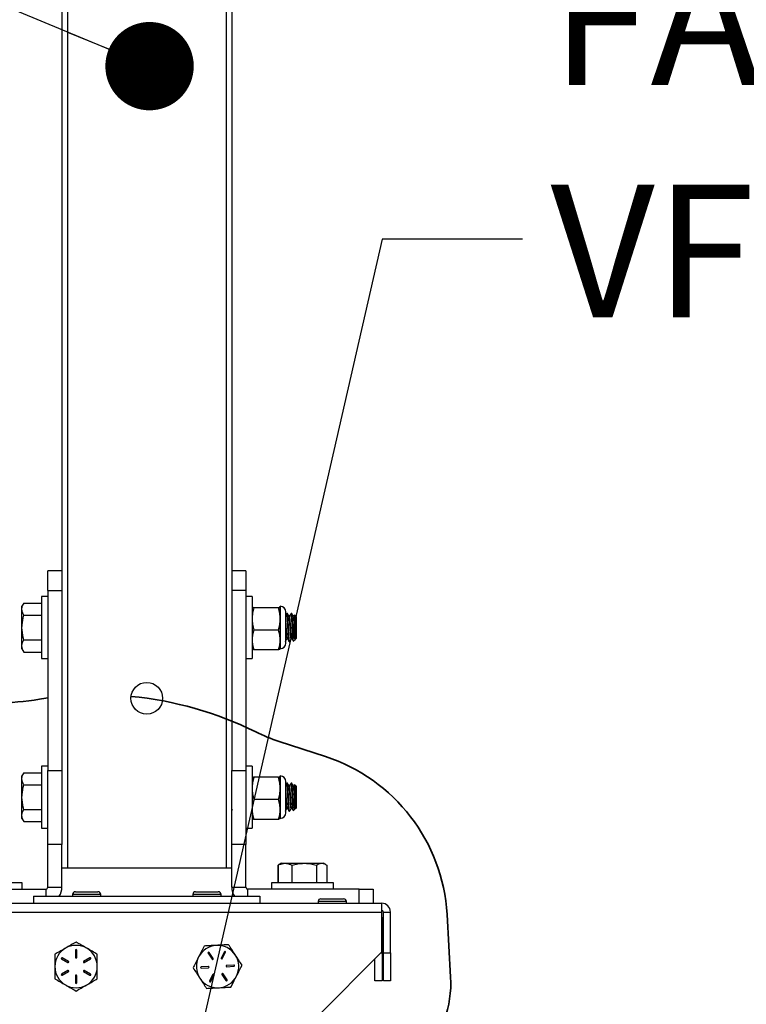
# Model space of a CAD drawing. Units: inches. Extents: x 0.4 to 10.9, y 0 to 8.4.
# Drawn here: x 4.6 to 5.1, y 1.4 to 2.1 of the extents above; entities that cross this region are included whole.
import ezdxf

# ---------------------------------------------------------------- set-up
doc = ezdxf.new("R2010")
doc.units = ezdxf.units.IN
doc.header["$MEASUREMENT"] = 0
doc.header["$PDSIZE"] = -1
doc.layers.add('BEND', color=5, linetype='Continuous')
doc.styles.add('SLDTEXTSTYLE0', font='TXT', dxfattribs={"width": 0.75})
doc.dimstyles.new('SLDDIMSTYLE3', dxfattribs={"dimtxt": 0.18, "dimasz": 0.0625, "dimexe": 0, "dimexo": 0.0625, "dimgap": 0, "dimtad": 0, "dimtih": 1, "dimtoh": 1, "dimdec": 0, "dimrnd": 1e-09, "dimzin": 0, "dimdsep": 46, "dimtxsty": 'Standard', "dimblk1": 'DOT', "dimblk2": 'DOT', "dimsah": 1, "dimcen": 0.09, "dimadec": 0, "dimazin": 0, "dimtfac": 0.0625, "dimtdec": 0, "dimtofl": 0, "dimtmove": 0, "dimatfit": 3, "dimldrblk": 'DOT', "dimfxl": 1, "dimfrac": 2, "dimtolj": 1, "dimtzin": 0, "dimarcsym": 0})
doc.dimstyles.get("Standard").update_dxf_attribs({"dimtxt": 0.18, "dimasz": 0.18, "dimexe": 0.18, "dimexo": 0.0625, "dimgap": 0.09, "dimtad": 0, "dimtih": 1, "dimtoh": 1, "dimdec": 4, "dimzin": 0, "dimdsep": 46, "dimtxsty": 'Standard', "dimcen": 0.09, "dimadec": 0, "dimazin": 0, "dimtfac": 1, "dimtdec": 4, "dimtofl": 0, "dimtmove": 0, "dimatfit": 3, "dimfxl": 1, "dimtolj": 1, "dimtzin": 0, "dimarcsym": 0})

# ---------------------------------------------------------------- blocks, each defined once
blk = doc.blocks.new('_Dot')
at = {"color": 0, "linetype": 'ByBlock', "lineweight": -2}
blk.add_line((-0.5, 0), (-1, 0), dxfattribs=at)
at = {"color": 0, "linetype": 'ByBlock', "const_width": 0.5}
blk.add_lwpolyline([(-0.25, 0, 1), (0.25, 0, 1)], format="xyb", close=True, dxfattribs=at)
blk = doc.blocks.new('SW_NOTE_4')
at = {"layer": 'BEND', "color": 0, "char_height": 0.09375, "attachment_point": 1, "style": 'SLDTEXTSTYLE0'}
for s, insert in [('FAN MOUNTED', (-1.00235, 0.18714)), ('VFD (OPTIONAL)', (-1.00235, 0.02277))]:
    blk.add_mtext(s, dxfattribs=dict(at, insert=insert))
blk = doc.blocks.new('*D10')
at = {"color": 0, "lineweight": -2, "transparency": 16777216}
blk.add_line((4.92757, 0.68751), (6.77779, 0.68751), dxfattribs=at)
for start, end in [(24.51039, 36.96376), (5.29669, 18.02222)]:
    blk.add_arc((4.62383, 0.68751), 2.02896, start, end, dxfattribs=at)
at = {"color": 0, "transparency": 16777216}
for points in [[(6.22093, 1.88762), (6.26908, 1.92747), (6.12546, 2.05199)], [(6.67535, 0.87625), (6.61291, 0.87337), (6.65279, 0.68751)]]:
    blk.add_solid(points, dxfattribs=at)
at = {"layer": 'Defpoints', "color": 0, "transparency": 16777216}
for p in [(6.18125, 2.10269), (6.59178, 1.18134), (4.96868, 1.00086), (4.81988, 0.68751), (4.87757, 0.68751)]:
    blk.add_point(p, dxfattribs=at)
at = {"color": 0, "transparency": 16777216, "insert": (6.51509, 1.42224), "char_height": 0.1377953, "attachment_point": 5}
blk.add_mtext('\\A1;{\\H0.68217x;45°-60°}', dxfattribs=at)

msp = doc.modelspace()

# ---------------------------------------------------------------- linework, layer by layer
at = {"color": 7, "linetype": 'Continuous', "lineweight": 25}
for p, q in [((4.58819259, 2.44750981), (4.58819259, 1.53750975)), ((4.700193, 2.44750981), (4.700193, 1.53750975)), ((4.58419317, 2.28109365), (4.58419317, 1.70392591)), ((4.70419318, 2.28109365), (4.70419318, 1.70392591)), ((4.58419317, 1.74750977), (4.5741931, 1.74750977)), ((4.5741931, 1.73368496), (4.5741931, 1.74750977)), ((4.71419324, 1.74750977), (4.70419318, 1.74750977)), ((4.71419324, 1.74750977), (4.71419324, 1.73368496)), ((4.5741931, 1.72934969), (4.56971309, 1.72934969)), ((4.56971309, 1.72934969), (4.56971309, 1.68566971)), ((4.5741931, 1.73368496), (4.58419317, 1.73368496)), ((4.5741931, 1.73368496), (4.5741931, 1.60629069)), ((4.71419324, 1.73368496), (4.70419318, 1.73368496)), ((4.71419324, 1.73368496), (4.71419324, 1.60629069)), ((4.71867326, 1.72934969), (4.71419324, 1.72934969)), ((4.71867326, 1.72934969), (4.71867326, 1.68566971)), ((4.55730255, 1.72483025), (4.55596291, 1.7225097)), ((4.55596291, 1.72050013), (4.55596291, 1.7225097)), ((4.55596291, 1.7075097), (4.55596291, 1.72050013)), ((4.55730255, 1.72483025), (4.56971309, 1.72483025)), ((4.7187093, 1.72258752), (4.71867326, 1.7225097)), ((4.73738255, 1.72155368), (4.71975459, 1.72155368)), ((4.73846463, 1.72243236), (4.73831895, 1.72258526)), ((4.73846463, 1.7225097), (4.73842859, 1.72258752)), ((4.73846463, 1.72243236), (4.73846463, 1.7225097)), ((4.73846463, 1.71365302), (4.73846463, 1.72243236)), ((4.73858478, 1.69287174), (4.73858478, 1.72214776)), ((4.55730255, 1.71617002), (4.56971309, 1.71617002)), ((4.71430363, 1.71551118), (4.71427585, 1.71546312)), ((4.71851707, 1.71747128), (4.71844948, 1.71735451)), ((4.73846463, 1.69873045), (4.73846463, 1.71365302)), ((4.74242275, 1.69646811), (4.74242275, 1.71855139)), ((4.74355965, 1.71750977), (4.74317443, 1.71750977)), ((4.74509755, 1.71551118), (4.74473786, 1.71551118)), ((4.74663619, 1.71750977), (4.74625172, 1.71750977)), ((4.74817409, 1.71551118), (4.74781439, 1.71551118)), ((4.74855481, 1.71620935), (4.74812152, 1.71546312)), ((4.74971273, 1.71520208), (4.74868847, 1.71622681)), ((4.74971273, 1.71520208), (4.74971273, 1.69981742)), ((4.55596291, 1.69451936), (4.55596291, 1.7075097)), ((4.74740514, 1.70045242), (4.74740514, 1.7075097)), ((4.58419317, 1.70392591), (4.58419317, 1.60629069)), ((4.70419318, 1.70392591), (4.70419318, 1.60629069)), ((4.73738255, 1.70575235), (4.71975459, 1.70575235)), ((4.74317443, 1.69950822), (4.7435589, 1.69950822)), ((4.74625097, 1.69950822), (4.74663619, 1.69950822)), ((4.74946493, 1.6995698), (4.74971273, 1.69981742)), ((4.55596291, 1.6925097), (4.55596291, 1.69451936)), ((4.55730255, 1.69884948), (4.56971309, 1.69884948)), ((4.71434944, 1.69751959), (4.71439224, 1.69759337)), ((4.73846463, 1.6925097), (4.73846463, 1.69873045)), ((4.74215768, 1.69771971), (4.74225305, 1.69788435)), ((4.74471307, 1.69750973), (4.74509755, 1.69750973)), ((4.74771077, 1.69781545), (4.74927194, 1.69937672)), ((4.55596291, 1.6925097), (4.55730255, 1.69018925)), ((4.55730255, 1.69018925), (4.56971309, 1.69018925)), ((4.56971309, 1.68566971), (4.5741931, 1.68566971)), ((4.71419324, 1.68566971), (4.71867326, 1.68566971)), ((4.71867326, 1.6925097), (4.7187093, 1.69243189)), ((4.73738255, 1.69170846), (4.71975459, 1.69170846)), ((4.73842859, 1.69243189), (4.73846463, 1.6925097)), ((4.5741931, 1.60934977), (4.56971309, 1.60934977)), ((4.56971309, 1.60934977), (4.56971309, 1.5656697)), ((4.71867326, 1.60934977), (4.71419324, 1.60934977)), ((4.71867326, 1.60934977), (4.71867326, 1.5656697)), ((4.55730255, 1.60483023), (4.55596291, 1.60250969)), ((4.55596291, 1.60050012), (4.55596291, 1.60250969)), ((4.55730255, 1.60483023), (4.56971309, 1.60483023)), ((4.5741931, 1.60629069), (4.58419317, 1.60629069)), ((4.5741931, 1.55394016), (4.5741931, 1.60629069)), ((4.58419317, 1.60629069), (4.58419317, 1.55394016)), ((4.70419318, 1.55394016), (4.70419318, 1.60629069)), ((4.70419318, 1.60629069), (4.71419324, 1.60629069)), ((4.71419324, 1.60629069), (4.71419324, 1.55394016)), ((4.7187093, 1.6025875), (4.71867326, 1.60250969)), ((4.73846463, 1.60243234), (4.73831895, 1.60258535)), ((4.73846463, 1.60250969), (4.73842859, 1.6025875)), ((4.73846463, 1.60243234), (4.73846463, 1.60250969)), ((4.73846463, 1.593653), (4.73846463, 1.60243234)), ((4.73858478, 1.57287173), (4.73858478, 1.60214774)), ((4.55596291, 1.58750969), (4.55596291, 1.60050012)), ((4.55730255, 1.59617001), (4.56971309, 1.59617001)), ((4.71430363, 1.59551117), (4.71427585, 1.59546311)), ((4.71851707, 1.59747127), (4.71844948, 1.5973545)), ((4.73738255, 1.60155367), (4.71975459, 1.60155367)), ((4.74242275, 1.57646809), (4.74242275, 1.59855138)), ((4.74355965, 1.59750975), (4.74317443, 1.59750975)), ((4.74509755, 1.59551117), (4.74473786, 1.59551117)), ((4.74663619, 1.59750975), (4.74625172, 1.59750975)), ((4.74817409, 1.59551117), (4.74781439, 1.59551117)), ((4.74855481, 1.59620934), (4.74812152, 1.59546311)), ((4.74971273, 1.59520207), (4.74868847, 1.5962268)), ((4.74971273, 1.59520207), (4.74971273, 1.5798174)), ((4.73846463, 1.57873044), (4.73846463, 1.593653)), ((4.55596291, 1.57451935), (4.55596291, 1.58750969)), ((4.73738255, 1.58575243), (4.71975459, 1.58575243)), ((4.74740514, 1.5804525), (4.74740514, 1.58750969)), ((4.55596291, 1.57250969), (4.55596291, 1.57451935)), ((4.55730255, 1.57884946), (4.56971309, 1.57884946)), ((4.70419318, 1.57891836), (4.70450031, 1.57842763)), ((4.71434944, 1.57751957), (4.71439224, 1.57759335)), ((4.73846463, 1.57250969), (4.73846463, 1.57873044)), ((4.74215768, 1.5777197), (4.74225305, 1.57788434)), ((4.74317443, 1.57950821), (4.7435589, 1.57950821)), ((4.74471307, 1.57750972), (4.74509755, 1.57750972)), ((4.74625097, 1.57950821), (4.74663619, 1.57950821)), ((4.74771077, 1.57781544), (4.74927194, 1.5793767)), ((4.74946493, 1.57956979), (4.74971273, 1.5798174)), ((4.55596291, 1.57250969), (4.55730255, 1.57018924)), ((4.55730255, 1.57018924), (4.56971309, 1.57018924)), ((4.71867326, 1.57250969), (4.7187093, 1.57243187)), ((4.73738255, 1.57170845), (4.71975459, 1.57170845)), ((4.73842859, 1.57243187), (4.73846463, 1.57250969)), ((4.56971309, 1.5656697), (4.5741931, 1.5656697)), ((4.71419324, 1.5656697), (4.71867326, 1.5656697)), ((4.5741931, 1.52374971), (4.5741931, 1.55394016)), ((4.58419317, 1.55394016), (4.5741931, 1.55394016)), ((4.58419317, 1.52374971), (4.58419317, 1.55394016)), ((4.71419324, 1.55394016), (4.70419318, 1.55394016)), ((4.70419318, 1.52374971), (4.70419318, 1.55394016)), ((4.71419324, 1.52374971), (4.71419324, 1.55394016)), ((4.73687267, 1.53940001), (4.73687267, 1.52698976)), ((4.73760482, 1.53976693), (4.73693124, 1.53940001)), ((4.73693124, 1.53940001), (4.73693124, 1.52698976)), ((4.73919303, 1.54073975), (4.73758079, 1.53980879)), ((4.73919303, 1.54073975), (4.74186482, 1.54073975)), ((4.74186482, 1.54073975), (4.75542877, 1.54073975)), ((4.74679764, 1.53940001), (4.74679764, 1.52698976)), ((4.75542877, 1.54073975), (4.7677567, 1.54073975)), ((4.7640599, 1.53940001), (4.7640599, 1.52698976)), ((4.7677567, 1.54073975), (4.76919322, 1.54073975)), ((4.77080545, 1.53980879), (4.76919322, 1.54073975)), ((4.77145425, 1.53940001), (4.77145425, 1.52698976)), ((4.77151358, 1.53940001), (4.77151358, 1.52698976)), ((4.58419317, 1.53750975), (4.58819259, 1.53750975)), ((4.58819259, 1.53750975), (4.700193, 1.53750975)), ((4.700193, 1.53750975), (4.70419318, 1.53750975)), ((4.55603274, 1.52698976), (4.53419285, 1.52698976)), ((4.55603274, 1.52250974), (4.55603274, 1.52698976)), ((4.73235285, 1.52698976), (4.73235285, 1.52250974)), ((4.75419275, 1.52698976), (4.73235285, 1.52698976)), ((4.77603264, 1.52698976), (4.75419275, 1.52698976)), ((4.77603264, 1.52250974), (4.77603264, 1.52698976)), ((4.49419259, 1.52250974), (4.57295258, 1.52250974)), ((4.57295258, 1.51750971), (4.57295258, 1.52250974)), ((4.5741931, 1.52374971), (4.58419317, 1.52374971)), ((4.59169265, 1.51858973), (4.59169265, 1.51750971)), ((4.61169278, 1.51858973), (4.59169265, 1.51858973)), ((4.59369311, 1.52058972), (4.60969307, 1.52058972)), ((4.61169278, 1.51750971), (4.61169278, 1.51858973)), ((4.67669282, 1.51858973), (4.67669282, 1.51750971)), ((4.69669294, 1.51858973), (4.67669282, 1.51858973)), ((4.67869253, 1.52058972), (4.69469323, 1.52058972)), ((4.69669294, 1.51750971), (4.69669294, 1.51858973)), ((4.70419318, 1.52374971), (4.71419324, 1.52374971)), ((4.794193, 1.52250974), (4.71543302, 1.52250974)), ((4.71543302, 1.52250974), (4.71543302, 1.51750971)), ((4.794193, 1.51250968), (4.794193, 1.52250974)), ((4.794193, 1.52250974), (4.80419307, 1.52250974)), ((4.80419307, 1.52250974), (4.80419307, 1.51250968)), ((4.47819264, 1.51250968), (4.81019295, 1.51250968)), ((4.56419304, 1.51750971), (4.56419304, 1.51250968)), ((4.56419304, 1.51750971), (4.72419256, 1.51750971)), ((4.72419256, 1.51750971), (4.72419256, 1.51250968)), ((4.76531319, 1.5135897), (4.76531319, 1.51250968)), ((4.78531257, 1.5135897), (4.76531319, 1.5135897)), ((4.7673129, 1.51558969), (4.78331285, 1.51558969)), ((4.78531257, 1.51250968), (4.78531257, 1.5135897)), ((4.81019295, 1.51250968), (4.81019295, 1.50626968)), ((4.47819264, 1.50626968), (4.81019295, 1.50626968)), ((4.81019295, 1.50626968), (4.81019295, 1.47776402)), ((4.81143273, 1.50626968), (4.81643314, 1.50626968)), ((4.81143273, 1.47750974), (4.81143273, 1.50626968)), ((4.81643314, 1.47750974), (4.81643314, 1.50626968)), ((4.81043325, 1.50126975), (4.81019295, 1.50126975)), ((4.81043325, 1.50126975), (4.81043325, 1.47750974)), ((4.59374268, 1.47923968), (4.59374268, 1.47413968)), ((4.59464303, 1.47413968), (4.59464303, 1.47923968)), ((4.68750839, 1.47711945), (4.69029356, 1.47284715)), ((4.69104749, 1.47333863), (4.68826231, 1.47761102)), ((4.69901706, 1.47819374), (4.69670947, 1.47364548)), ((4.6975122, 1.47323829), (4.69981979, 1.47778655)), ((4.7640186, 1.43158976), (4.81019295, 1.47776402)), ((4.80993839, 1.47750974), (4.81043325, 1.47750974)), ((4.81043325, 1.47750974), (4.81043325, 1.45750971)), ((4.81143273, 1.45750971), (4.81143273, 1.47750974)), ((4.81143273, 1.47750974), (4.81643314, 1.47750974)), ((4.81643314, 1.47750974), (4.81643314, 1.45750971)), ((4.58396564, 1.47307506), (4.58838182, 1.47052501)), ((4.58883238, 1.47130447), (4.58441544, 1.47385443)), ((4.60397027, 1.47385443), (4.59955408, 1.47130447)), ((4.60000389, 1.47052501), (4.60442082, 1.47307506)), ((4.80543284, 1.45750971), (4.80543284, 1.473004)), ((4.58838182, 1.46485441), (4.58396564, 1.46230445)), ((4.58441544, 1.46152499), (4.58883238, 1.46407504)), ((4.59955408, 1.46407504), (4.60397027, 1.46152499)), ((4.60442082, 1.46230445), (4.60000389, 1.46485441)), ((4.68772766, 1.46779015), (4.68263564, 1.46751418)), ((4.68268445, 1.46661551), (4.68777647, 1.46689138)), ((4.70570179, 1.468764), (4.70060902, 1.46848804)), ((4.70065783, 1.46758937), (4.7057506, 1.46786524)), ((4.59374268, 1.46123974), (4.59374268, 1.45613974)), ((4.59464303, 1.45613974), (4.59464303, 1.46123974)), ((4.69087328, 1.46214113), (4.68856644, 1.45759296)), ((4.68936918, 1.45718578), (4.69167602, 1.46173394)), ((4.69733874, 1.46204078), (4.70012392, 1.45776849)), ((4.70087785, 1.45825997), (4.69809267, 1.46253226)), ((4.81043325, 1.45750971), (4.80543284, 1.45750971)), ((4.81643314, 1.45750971), (4.81143273, 1.45750971))]:
    msp.add_line(p, q, dxfattribs=at)
at = {"color": 7, "lineweight": 35}
for p, q in [((4.77044003, 1.61622861), (4.73774927, 1.62691804)), ((4.85894367, 1.46025825), (4.85638317, 1.5046215))]:
    msp.add_line(p, q, dxfattribs=at)
at = {"color": 7, "linetype": 'Continuous', "lineweight": 25, "flags": 128}
msp.add_lwpolyline([(4.81019295, 1.50298364), (4.8103131, 1.50248709), (4.81043325, 1.50126975)], dxfattribs=at)
at = {"color": 7, "linetype": 'Continuous', "lineweight": 25}
msp.add_circle((4.6441929, 1.65750973), 0.0112, dxfattribs=at)
for centre, radius, start, end in [((4.73846456, 1.71855139), 0.00395833, 0, 90), ((4.73846456, 1.69646806), 0.00395833, 270, 360), ((4.73846456, 1.59855139), 0.00395833, 0, 90), ((4.73846456, 1.57646806), 0.00395833, 270, 360), ((4.5729529, 1.52374973), 0.00124, 270, 360), ((4.5729529, 1.52374973), 0.01124, 326.2782543, 360), ((4.5936929, 1.51858973), 0.002, 90, 180), ((4.6096929, 1.51858973), 0.002, 0, 90), ((4.6786929, 1.51858973), 0.002, 90, 180), ((4.6946929, 1.51858973), 0.002, 0, 90), ((4.7154329, 1.52374973), 0.01124, 180, 213.7217457), ((4.7154329, 1.52374973), 0.00124, 180, 270), ((4.7673129, 1.51358973), 0.002, 90, 180), ((4.7833129, 1.51358973), 0.002, 0, 90), ((4.8101929, 1.50626973), 0.00624, 0, 90), ((4.8101929, 1.50626973), 0.00124, 0, 90), ((4.5941929, 1.46768973), 0.015, 120, 180), ((4.5941929, 1.46768973), 0.015, 60, 120), ((4.5941929, 1.47923973), 0.00045, 360, 180), ((4.5941929, 1.46768973), 0.015, 0, 60), ((4.6941929, 1.46768973), 0.015, 93.10141565, 153.10141565), ((4.68788518, 1.47736522), 0.00045, 33.10141565, 213.10141565), ((4.6941929, 1.46768973), 0.015, 33.10141565, 93.10141565), ((4.69941826, 1.47799012), 0.00045, 333.10141565, 153.10141565), ((4.5841903, 1.47346473), 0.00045, 60, 240), ((4.58860703, 1.47091473), 0.00045, 240, 60), ((4.5941929, 1.47413973), 0.00045, 180, 360), ((4.59977876, 1.47091473), 0.00045, 120, 300), ((4.60419549, 1.47346473), 0.00045, 300, 120), ((4.6941929, 1.46768973), 0.015, 153.10141565, 213.10141565), ((4.6906704, 1.47309292), 0.00045, 213.10141565, 33.10141565), ((4.69711096, 1.47344189), 0.00045, 153.10141565, 333.10141565), ((4.6941929, 1.46768973), 0.015, 333.10141565, 33.10141565), ((4.5941929, 1.46768973), 0.015, 180, 240), ((4.58860703, 1.46446473), 0.00045, 300, 120), ((4.59977876, 1.46446473), 0.00045, 60, 240), ((4.5941929, 1.46768973), 0.015, 300, 0), ((4.68265981, 1.46706483), 0.00045, 93.10141565, 273.10141565), ((4.68775234, 1.46734076), 0.00045, 273.10141565, 93.10141565), ((4.69771539, 1.46228653), 0.00045, 33.10141565, 213.10141565), ((4.70063345, 1.46803869), 0.00045, 93.10141565, 273.10141565), ((4.70572598, 1.46831462), 0.00045, 273.10141565, 93.10141565), ((4.5841903, 1.46191473), 0.00045, 120, 300), ((4.5941929, 1.46123973), 0.00045, 0, 180), ((4.5941929, 1.45613973), 0.00045, 180, 360), ((4.60419549, 1.46191473), 0.00045, 240, 60), ((4.6941929, 1.46768973), 0.015, 213.10141565, 273.10141565), ((4.68896753, 1.45738934), 0.00045, 153.10141565, 333.10141565), ((4.69127483, 1.46193756), 0.00045, 333.10141565, 153.10141565), ((4.6941929, 1.46768973), 0.015, 273.10141565, 333.10141565), ((4.70050061, 1.45801423), 0.00045, 213.10141565, 33.10141565), ((4.5941929, 1.46768973), 0.015, 240, 300)]:
    msp.add_arc(centre, radius, start, end, dxfattribs=at)
at = {"color": 7, "lineweight": 35}
for centre, radius, start, end in [((4.60857701, 1.40612995), 0.2538903, 63.67535894, 84.46363996), ((4.52885527, 1.90367379), 0.25, 271.97888123, 279.10315736), ((4.60857701, 1.40612995), 0.2538903, 97.78338104, 99.10315736), ((4.77659845, 1.74572773), 0.125, 243.67535894, 251.89294927), ((4.73159085, 1.49741892), 0.125, 3.30325026, 71.89294927), ((4.78406827, 1.4559367), 0.075, 269.64192811, 3.30325026)]:
    msp.add_arc(centre, radius, start, end, dxfattribs=at)
at = {"color": 7, "linetype": 'Continuous', "lineweight": 25}
for points, knots in [([(4.55596291, 1.72050013), (4.55596458, 1.72060276), (4.55597729, 1.72137991), (4.55626878, 1.72284549), (4.55695586, 1.72416463), (4.55730255, 1.72483025)], [0, 0, 0, 0, 0.070089313, 0.530784315, 1, 1, 1, 1]), ([(4.55730255, 1.71617002), (4.55692825, 1.71687326), (4.55617278, 1.71829266), (4.55603329, 1.71975986), (4.55596291, 1.72050013)], [0, 0, 0, 0, 0.495450988, 1, 1, 1, 1]), ([(4.71867326, 1.72243236), (4.71875108, 1.7222552), (4.71888115, 1.72195913), (4.7195043, 1.72166987), (4.71975459, 1.72155368)], [0, 0, 0, 0, 0.5983451129, 1, 1, 1, 1]), ([(4.71975459, 1.72155368), (4.71945043, 1.72025921), (4.71883836, 1.71765441), (4.71872852, 1.71499222), (4.71867326, 1.71365302)], [0, 0, 0, 0, 0.496954994, 1, 1, 1, 1]), ([(4.73738255, 1.72155368), (4.73763281, 1.72166987), (4.73825588, 1.72195913), (4.73838648, 1.7222552), (4.73846463, 1.72243236)], [0, 0, 0, 0, 0.40165218, 1, 1, 1, 1]), ([(4.73846463, 1.71365302), (4.73841804, 1.71488229), (4.73831716, 1.71754438), (4.73770957, 1.72015082), (4.73738255, 1.72155368)], [0, 0, 0, 0, 0.461772031, 1, 1, 1, 1]), ([(4.55596291, 1.7075097), (4.55597531, 1.70813422), (4.55603349, 1.71106409), (4.55674372, 1.7139216), (4.55730255, 1.71617002)], [0, 0, 0, 0, 0.213156281, 1, 1, 1, 1]), ([(4.71867326, 1.71365302), (4.7187199, 1.71242374), (4.71882089, 1.70976168), (4.71942789, 1.70715521), (4.71975459, 1.70575235)], [0, 0, 0, 0, 0.461774336, 1, 1, 1, 1]), ([(4.73738255, 1.70575235), (4.73768703, 1.7070468), (4.7382997, 1.70965151), (4.73840943, 1.7123138), (4.73846463, 1.71365302)], [0, 0, 0, 0, 0.4969672, 1, 1, 1, 1]), ([(4.74313238, 1.71747128), (4.74293871, 1.71713621), (4.74270274, 1.71672794), (4.74246532, 1.71632051), (4.74242275, 1.71624746)], [0, 0, 0, 0, 0.820705199, 1, 1, 1, 1]), ([(4.74471307, 1.69763345), (4.74468623, 1.6976127), (4.74460829, 1.69755248), (4.74447463, 1.69853046), (4.74433571, 1.70027461), (4.74418618, 1.70264503), (4.74404345, 1.70549659), (4.7438839, 1.70870528), (4.74373274, 1.71180111), (4.7435718, 1.71447034), (4.74342213, 1.7164066), (4.74328369, 1.71744646), (4.74320351, 1.71740378), (4.74317443, 1.7173883)], [0, 0, 0, 0, 0.053416238, 0.155083476, 0.250624199, 0.335801658, 0.43628794, 0.537922171, 0.638394474, 0.740041167, 0.840500881, 0.94216034, 1, 1, 1, 1]), ([(4.74509755, 1.6976174), (4.74508162, 1.69758716), (4.74501489, 1.69746047), (4.7448893, 1.69826214), (4.74474012, 1.69996329), (4.74458892, 1.7023309), (4.74445549, 1.7049236), (4.74436337, 1.70681886), (4.74425879, 1.70889971), (4.74415011, 1.71117052), (4.74399145, 1.71395143), (4.7438391, 1.716066), (4.7436908, 1.71733847), (4.74359969, 1.71740002), (4.74355965, 1.71742707)], [0, 0, 0, 0, 0.031846026, 0.133434683, 0.233927956, 0.335532427, 0.417421133, 0.500005291, 0.51631045, 0.617011555, 0.718414113, 0.819080346, 0.920513932, 1, 1, 1, 1]), ([(4.74476714, 1.71546068), (4.74457316, 1.71579512), (4.74418497, 1.71646439), (4.7437967, 1.7171337), (4.74360246, 1.71746856)], [0, 0, 0, 0, 0.499708654, 1, 1, 1, 1]), ([(4.74625172, 1.69952878), (4.74624621, 1.69952252), (4.74618753, 1.69945586), (4.7460794, 1.69989823), (4.74592426, 1.70111789), (4.74576806, 1.70302072), (4.74561375, 1.7053631), (4.74545594, 1.70791991), (4.74530312, 1.7104365), (4.74514508, 1.71266813), (4.74499211, 1.71434227), (4.74486402, 1.7152847), (4.74478963, 1.71534544), (4.74476714, 1.71536381)], [0, 0, 0, 0, 0.010892519, 0.115944562, 0.220470201, 0.325559187, 0.430044511, 0.53517783, 0.639623992, 0.744796818, 0.849203634, 0.954412806, 1, 1, 1, 1]), ([(4.74620892, 1.71747128), (4.74601497, 1.71713637), (4.74562723, 1.71646684), (4.74523901, 1.7157976), (4.74504498, 1.71546312)], [0, 0, 0, 0, 0.500208393, 1, 1, 1, 1]), ([(4.74642068, 1.70031397), (4.74638884, 1.70053343), (4.7463509, 1.7007949), (4.74626612, 1.70168415), (4.74615084, 1.70301768), (4.74599965, 1.705364), (4.74584089, 1.70791942), (4.74568876, 1.71043758), (4.7455289, 1.71266436), (4.74537804, 1.71435605), (4.7452293, 1.71537503), (4.74513783, 1.7154242), (4.74509755, 1.71544585)], [0, 0, 0, 0, 0.07145577, 0.085129137, 0.202846981, 0.319884366, 0.437649728, 0.554645369, 0.672457135, 0.789406588, 0.907259067, 1, 1, 1, 1]), ([(4.74740514, 1.70045242), (4.74736042, 1.70113281), (4.74726295, 1.70261588), (4.74712121, 1.70550509), (4.74695986, 1.70870298), (4.74681039, 1.71180174), (4.74664899, 1.71447017), (4.74649945, 1.71640664), (4.74636098, 1.71744645), (4.7462808, 1.71740378), (4.74625172, 1.7173883)], [0, 0, 0, 0, 0.113664717, 0.247756678, 0.383383656, 0.517456963, 0.653098984, 0.787157044, 0.922816099, 1, 1, 1, 1]), ([(4.74740514, 1.7075097), (4.74739661, 1.70767975), (4.7473354, 1.70890002), (4.74722659, 1.71117039), (4.74706809, 1.71395147), (4.74691528, 1.71606598), (4.74676855, 1.71733848), (4.74667659, 1.71740003), (4.74663619, 1.71742707)], [0, 0, 0, 0, 0.032610666, 0.234015014, 0.436822283, 0.638156888, 0.841023842, 1, 1, 1, 1]), ([(4.74784368, 1.71546068), (4.74764965, 1.71579509), (4.74726143, 1.7164642), (4.74687369, 1.71713368), (4.74667975, 1.71746856)], [0, 0, 0, 0, 0.499789738, 1, 1, 1, 1]), ([(4.74940335, 1.69960547), (4.74937328, 1.69955522), (4.74929278, 1.69942069), (4.74915451, 1.69987615), (4.74900246, 1.70112387), (4.7488439, 1.70301908), (4.74869143, 1.70536356), (4.74853312, 1.70791979), (4.74838047, 1.71043653), (4.74822223, 1.71266812), (4.74806987, 1.71434229), (4.74793995, 1.71528468), (4.7478666, 1.71534544), (4.74784443, 1.71536381)], [0, 0, 0, 0, 0.059558769, 0.159443835, 0.258824776, 0.358744966, 0.458087576, 0.558048099, 0.657355276, 0.757353362, 0.856623128, 0.956657598, 1, 1, 1, 1]), ([(4.74940335, 1.70105109), (4.74939761, 1.70111002), (4.74934249, 1.70167624), (4.74922745, 1.70302104), (4.74907615, 1.7053631), (4.74891754, 1.70791967), (4.74876493, 1.71043748), (4.74860683, 1.71266443), (4.74845387, 1.714356), (4.74830711, 1.71537505), (4.74821476, 1.7154242), (4.74817409, 1.71544585)], [0, 0, 0, 0, 0.014725596, 0.141502382, 0.267546344, 0.394374304, 0.52037331, 0.647248928, 0.773200469, 0.900119934, 1, 1, 1, 1]), ([(4.74862464, 1.71616336), (4.74864104, 1.71617347), (4.74869178, 1.71620475), (4.74878206, 1.71517902), (4.74888514, 1.7132874), (4.74899342, 1.7107254), (4.74909802, 1.70787286), (4.7492048, 1.70505581), (4.74930652, 1.7026465), (4.74937279, 1.70155457), (4.74940335, 1.70105109)], [0, 0, 0, 0, 0.06722271, 0.207940251, 0.346988168, 0.484066593, 0.62001884, 0.753461292, 0.886322453, 1, 1, 1, 1]), ([(4.55730255, 1.69884948), (4.55715419, 1.69937687), (4.55636137, 1.70219515), (4.55614157, 1.70512672), (4.55596291, 1.7075097)], [0, 0, 0, 0, 0.187132301, 1, 1, 1, 1]), ([(4.74334414, 1.70031397), (4.74331194, 1.70053343), (4.74327359, 1.7007949), (4.74318886, 1.70168414), (4.74307354, 1.7030183), (4.74292233, 1.70536181), (4.74276373, 1.70792763), (4.742611, 1.7104071), (4.74249542, 1.7121463), (4.74243301, 1.71280292), (4.74242275, 1.71291082)], [0, 0, 0, 0, 0.102725114, 0.122381419, 0.291608054, 0.459856488, 0.629151433, 0.797339857, 0.966698418, 1, 1, 1, 1]), ([(4.74317443, 1.69952878), (4.74316918, 1.69952252), (4.74311333, 1.69945585), (4.7430004, 1.69989828), (4.7428487, 1.70111765), (4.74269006, 1.70302172), (4.74255156, 1.70514494), (4.74246098, 1.70660798), (4.74242275, 1.70722538)], [0, 0, 0, 0, 0.021509155, 0.228992536, 0.43542874, 0.642985082, 0.849341661, 1, 1, 1, 1]), ([(4.74922914, 1.69942008), (4.74917609, 1.699349), (4.74899635, 1.69910813), (4.7486827, 1.69958138), (4.74832467, 1.70092558), (4.74793956, 1.70314), (4.7476468, 1.70548976), (4.74746461, 1.7070126), (4.74740514, 1.7075097)], [0, 0, 0, 0, 0.079871771, 0.270623587, 0.470688446, 0.678120207, 0.89492905, 1, 1, 1, 1]), ([(4.71975459, 1.70575235), (4.71945043, 1.70460185), (4.71883837, 1.70228677), (4.71872852, 1.69992068), (4.71867326, 1.69873045)], [0, 0, 0, 0, 0.496961456, 1, 1, 1, 1]), ([(4.73846463, 1.69873045), (4.73841804, 1.699823), (4.73831715, 1.70218903), (4.73770957, 1.70450553), (4.73738255, 1.70575235)], [0, 0, 0, 0, 0.461765186, 1, 1, 1, 1]), ([(4.74242275, 1.69817749), (4.7424891, 1.69829181), (4.74274891, 1.69873954), (4.7430083, 1.69918756), (4.74320146, 1.69952118)], [0, 0, 0, 0, 0.255339484, 1, 1, 1, 1]), ([(4.74334264, 1.70027098), (4.74353563, 1.69996459), (4.74392163, 1.69935179), (4.74430758, 1.6987357), (4.74450056, 1.69842764)], [0, 0, 0, 0, 0.4999759504, 1, 1, 1, 1]), ([(4.74511857, 1.69751959), (4.74531176, 1.69785324), (4.74569814, 1.6985206), (4.74608521, 1.69918764), (4.74627875, 1.69952118)], [0, 0, 0, 0, 0.4999676157, 1, 1, 1, 1]), ([(4.74641993, 1.70027098), (4.74661292, 1.69996459), (4.74699892, 1.69935179), (4.74738487, 1.6987357), (4.74757785, 1.69842764)], [0, 0, 0, 0, 0.4999759504, 1, 1, 1, 1]), ([(4.74740514, 1.70045242), (4.74743928, 1.69977703), (4.74750746, 1.69842847), (4.74759193, 1.69764336), (4.7476387, 1.69783159), (4.74764994, 1.69787684)], [0, 0, 0, 0, 0.432503178, 0.863586971, 1, 1, 1, 1]), ([(4.74940335, 1.70105109), (4.74940335, 1.70090689), (4.74940335, 1.70025965), (4.74940335, 1.69956445), (4.74940335, 1.69961332), (4.74940335, 1.69963138)], [0, 0, 0, 0, 0.153086682, 0.687140718, 1, 1, 1, 1]), ([(4.55596291, 1.69451936), (4.55596458, 1.69462198), (4.55597729, 1.69539914), (4.5562688, 1.69686477), (4.55695587, 1.69818387), (4.55730255, 1.69884948)], [0, 0, 0, 0, 0.07008805, 0.53077475, 1, 1, 1, 1]), ([(4.55730255, 1.69018925), (4.55692825, 1.69089248), (4.55617279, 1.69231184), (4.55603329, 1.69377908), (4.55596291, 1.69451936)], [0, 0, 0, 0, 0.495460125, 1, 1, 1, 1]), ([(4.71867326, 1.69873045), (4.71871989, 1.69763788), (4.71882088, 1.69527185), (4.71942789, 1.69295529), (4.71975459, 1.69170846)], [0, 0, 0, 0, 0.461776892, 1, 1, 1, 1]), ([(4.73738255, 1.69170846), (4.73768703, 1.69285896), (4.7382997, 1.69517399), (4.73840943, 1.69754018), (4.73846463, 1.69873045)], [0, 0, 0, 0, 0.496964984, 1, 1, 1, 1]), ([(4.73846463, 1.69258714), (4.73838647, 1.69240998), (4.73825584, 1.69211389), (4.73763281, 1.69182464), (4.73738255, 1.69170846)], [0, 0, 0, 0, 0.598326717, 1, 1, 1, 1]), ([(4.71975459, 1.69170846), (4.71949875, 1.69182457), (4.71897237, 1.69206345), (4.71885317, 1.69230799), (4.71879191, 1.69243367)], [0, 0, 0, 0, 0.48603239, 1, 1, 1, 1]), ([(4.55596291, 1.60050012), (4.55596458, 1.60060274), (4.55597729, 1.6013799), (4.55626877, 1.60284561), (4.55695586, 1.60416467), (4.55730255, 1.60483023)], [0, 0, 0, 0, 0.0700893051, 0.5307895701, 1, 1, 1, 1]), ([(4.71867326, 1.60243234), (4.71875108, 1.60225519), (4.71888115, 1.60195911), (4.7195043, 1.60166985), (4.71975459, 1.60155367)], [0, 0, 0, 0, 0.5983451129, 1, 1, 1, 1]), ([(4.73738255, 1.60155367), (4.73763281, 1.60166985), (4.73825588, 1.60195912), (4.73838648, 1.60225519), (4.73846463, 1.60243234)], [0, 0, 0, 0, 0.40165218, 1, 1, 1, 1]), ([(4.55730255, 1.59617001), (4.55692825, 1.59687325), (4.55617278, 1.59829264), (4.55603329, 1.59975985), (4.55596291, 1.60050012)], [0, 0, 0, 0, 0.495450988, 1, 1, 1, 1]), ([(4.55596291, 1.58750969), (4.55597531, 1.58813421), (4.55603349, 1.59106408), (4.55674372, 1.59392159), (4.55730255, 1.59617001)], [0, 0, 0, 0, 0.213156281, 1, 1, 1, 1]), ([(4.71975459, 1.60155367), (4.71945043, 1.6002592), (4.71883836, 1.5976544), (4.71872852, 1.59499221), (4.71867326, 1.593653)], [0, 0, 0, 0, 0.496954994, 1, 1, 1, 1]), ([(4.73846463, 1.593653), (4.73841804, 1.59488228), (4.73831716, 1.59754436), (4.73770957, 1.60015081), (4.73738255, 1.60155367)], [0, 0, 0, 0, 0.461772031, 1, 1, 1, 1]), ([(4.74313238, 1.59747127), (4.74293871, 1.5971362), (4.74270274, 1.59672792), (4.74246532, 1.5963205), (4.74242275, 1.59624745)], [0, 0, 0, 0, 0.820705199, 1, 1, 1, 1]), ([(4.74471307, 1.57763343), (4.74468623, 1.57761269), (4.74460829, 1.57755247), (4.74447463, 1.57853043), (4.74433571, 1.58027469), (4.74418618, 1.58264501), (4.74404345, 1.58549658), (4.7438839, 1.58870527), (4.74373274, 1.5918011), (4.7435718, 1.59447042), (4.74342213, 1.59640657), (4.74328369, 1.59744645), (4.74320351, 1.59740377), (4.74317443, 1.59738829)], [0, 0, 0, 0, 0.0534162352, 0.1550834692, 0.2506259685, 0.335801041, 0.4362873186, 0.5379215447, 0.6383938434, 0.7400430115, 0.8405008884, 0.942160343, 1, 1, 1, 1]), ([(4.74509755, 1.57761738), (4.74508162, 1.57758714), (4.74501489, 1.57746045), (4.7448893, 1.57826227), (4.74474012, 1.57996326), (4.74458891, 1.58233089), (4.74445549, 1.58492358), (4.74436336, 1.58681888), (4.7442588, 1.58889973), (4.7441501, 1.59117053), (4.74399145, 1.59395142), (4.7438391, 1.59606599), (4.7436908, 1.59733846), (4.74359969, 1.59740001), (4.74355965, 1.59742706)], [0, 0, 0, 0, 0.031846051, 0.133435559, 0.233927279, 0.335531831, 0.417420603, 0.500004826, 0.51631299, 0.617011248, 0.718413887, 0.819080201, 0.920513869, 1, 1, 1, 1]), ([(4.74476714, 1.59546067), (4.74457316, 1.59579511), (4.74418497, 1.59646437), (4.7437967, 1.59713369), (4.74360246, 1.59746854)], [0, 0, 0, 0, 0.499708654, 1, 1, 1, 1]), ([(4.74625172, 1.57952877), (4.74624621, 1.57952254), (4.74618753, 1.57945623), (4.7460794, 1.57989805), (4.74592426, 1.58111792), (4.74576806, 1.5830207), (4.74561374, 1.58536312), (4.74545595, 1.58791993), (4.74530312, 1.59043652), (4.74514508, 1.59266811), (4.74499211, 1.59434228), (4.74486402, 1.59528462), (4.74478963, 1.59534549), (4.74476714, 1.59536389)], [0, 0, 0, 0, 0.010892288, 0.115943649, 0.220469347, 0.325558392, 0.430043775, 0.535181004, 0.639623436, 0.74479632, 0.849203196, 0.954412427, 1, 1, 1, 1]), ([(4.74620892, 1.59747127), (4.74601497, 1.59713636), (4.74562723, 1.59646683), (4.74523901, 1.59579759), (4.74504498, 1.59546311)], [0, 0, 0, 0, 0.500208393, 1, 1, 1, 1]), ([(4.74642068, 1.58031395), (4.74638884, 1.58053342), (4.7463509, 1.58079489), (4.74626612, 1.58168414), (4.74615084, 1.58301767), (4.74599965, 1.58536402), (4.7458409, 1.58791945), (4.74568876, 1.59043759), (4.7455289, 1.59266435), (4.74537804, 1.59435603), (4.7452293, 1.59537502), (4.74513783, 1.59542418), (4.74509755, 1.59544584)], [0, 0, 0, 0, 0.071455765, 0.085129131, 0.202846967, 0.319884344, 0.437654011, 0.5546454, 0.672457157, 0.789406603, 0.907259073, 1, 1, 1, 1]), ([(4.74740514, 1.5804525), (4.74736042, 1.58113286), (4.74726295, 1.58261588), (4.74712121, 1.58550508), (4.74695986, 1.58870297), (4.74681039, 1.59180174), (4.746649, 1.59447025), (4.74649944, 1.59640661), (4.74636098, 1.59744644), (4.7462808, 1.59740376), (4.74625172, 1.59738829)], [0, 0, 0, 0, 0.113661801, 0.247754073, 0.383381364, 0.517454982, 0.653100625, 0.787156551, 0.92281592, 1, 1, 1, 1]), ([(4.74740514, 1.58750969), (4.74739661, 1.58767977), (4.74733542, 1.58890003), (4.74722658, 1.59117041), (4.7470681, 1.59395145), (4.74691528, 1.59606597), (4.74676855, 1.59733847), (4.74667659, 1.59740002), (4.74663619, 1.59742706)], [0, 0, 0, 0, 0.032616644, 0.234015112, 0.436822355, 0.638156935, 0.841023863, 1, 1, 1, 1]), ([(4.74784368, 1.59546067), (4.74764965, 1.59579508), (4.74726143, 1.59646418), (4.74687369, 1.59713366), (4.74667975, 1.59746854)], [0, 0, 0, 0, 0.499789738, 1, 1, 1, 1]), ([(4.74940335, 1.57960546), (4.74937328, 1.57955525), (4.74929278, 1.57942083), (4.74915451, 1.57987609), (4.74900246, 1.58112387), (4.7488439, 1.58301907), (4.74869142, 1.58536357), (4.74853313, 1.58791982), (4.74838047, 1.59043655), (4.74822223, 1.5926681), (4.74806987, 1.5943423), (4.74793995, 1.59528461), (4.7478666, 1.59534549), (4.74784443, 1.59536389)], [0, 0, 0, 0, 0.059558575, 0.15944299, 0.258823984, 0.358744228, 0.458086891, 0.558051129, 0.657354756, 0.757352895, 0.856622715, 0.956657238, 1, 1, 1, 1]), ([(4.74940335, 1.58105108), (4.74939761, 1.58111), (4.74934249, 1.58167623), (4.74922745, 1.58302103), (4.74907614, 1.58536311), (4.74891754, 1.58791969), (4.74876493, 1.59043749), (4.74860683, 1.59266442), (4.74845387, 1.59435599), (4.74830711, 1.59537504), (4.74821476, 1.59542419), (4.74817409, 1.59544584)], [0, 0, 0, 0, 0.0147255954, 0.1415023714, 0.2675463241, 0.3943789196, 0.5203733452, 0.6472489539, 0.7732004858, 0.9001199414, 1, 1, 1, 1]), ([(4.74862464, 1.59616334), (4.74864104, 1.59617346), (4.74869178, 1.59620474), (4.74878206, 1.59517901), (4.74888514, 1.59328739), (4.74899342, 1.59072538), (4.74909802, 1.58787285), (4.7492048, 1.5850558), (4.74930652, 1.58264649), (4.74937279, 1.58155456), (4.74940335, 1.58105108)], [0, 0, 0, 0, 0.06722271, 0.207940251, 0.346988168, 0.484066593, 0.62001884, 0.753461292, 0.886322453, 1, 1, 1, 1]), ([(4.71867326, 1.593653), (4.71871989, 1.59242373), (4.71882088, 1.58976169), (4.71942789, 1.58715526), (4.71975459, 1.58575243)], [0, 0, 0, 0, 0.461778787, 1, 1, 1, 1]), ([(4.73738255, 1.58575243), (4.73768703, 1.58704688), (4.7382997, 1.58965157), (4.73840943, 1.59231382), (4.73846463, 1.593653)], [0, 0, 0, 0, 0.4969720573, 1, 1, 1, 1]), ([(4.74334414, 1.58031395), (4.74331194, 1.58053342), (4.74327359, 1.58079488), (4.74318886, 1.58168413), (4.74307354, 1.58301829), (4.74292233, 1.58536182), (4.74276374, 1.58792765), (4.74261099, 1.59040711), (4.74249542, 1.59214629), (4.74243301, 1.59280291), (4.74242275, 1.59291081)], [0, 0, 0, 0, 0.102725104, 0.122381407, 0.291608025, 0.459856442, 0.629157571, 0.797339877, 0.966698421, 1, 1, 1, 1]), ([(4.55730255, 1.57884946), (4.55715419, 1.57937688), (4.55636141, 1.58219517), (4.55614159, 1.58512674), (4.55596291, 1.58750969)], [0, 0, 0, 0, 0.187142685, 1, 1, 1, 1]), ([(4.71975459, 1.58575243), (4.71945043, 1.58460189), (4.71883838, 1.58228677), (4.71872852, 1.57992067), (4.71867326, 1.57873044)], [0, 0, 0, 0, 0.4969657625, 1, 1, 1, 1]), ([(4.73846463, 1.57873044), (4.73841804, 1.57982299), (4.73831715, 1.58218903), (4.73770957, 1.58450558), (4.73738255, 1.58575243)], [0, 0, 0, 0, 0.46176123, 1, 1, 1, 1]), ([(4.74317443, 1.57952877), (4.74316918, 1.57952254), (4.74311333, 1.57945622), (4.7430004, 1.57989811), (4.7428487, 1.58111768), (4.74269006, 1.58302169), (4.74255156, 1.58514492), (4.74246098, 1.58660797), (4.74242275, 1.58722537)], [0, 0, 0, 0, 0.021508728, 0.228991047, 0.435427649, 0.642984393, 0.84934137, 1, 1, 1, 1]), ([(4.74922914, 1.57942007), (4.74917609, 1.57934898), (4.74899635, 1.57910812), (4.7486827, 1.57958137), (4.74832467, 1.58092557), (4.74793956, 1.58313999), (4.7476468, 1.58548974), (4.74746461, 1.58701259), (4.74740514, 1.58750969)], [0, 0, 0, 0, 0.079871771, 0.270623587, 0.470688446, 0.678120207, 0.89492905, 1, 1, 1, 1]), ([(4.55596291, 1.57451935), (4.55596458, 1.574622), (4.55597729, 1.57539935), (4.55626879, 1.5768648), (4.55695587, 1.57818387), (4.55730255, 1.57884946)], [0, 0, 0, 0, 0.070093381, 0.530780017, 1, 1, 1, 1]), ([(4.55730255, 1.57018924), (4.55692825, 1.57089247), (4.55617279, 1.57231182), (4.55603329, 1.57377907), (4.55596291, 1.57451935)], [0, 0, 0, 0, 0.495460125, 1, 1, 1, 1]), ([(4.71867326, 1.57873044), (4.7187199, 1.5776379), (4.71882089, 1.57527191), (4.71942789, 1.57295532), (4.71975459, 1.57170845)], [0, 0, 0, 0, 0.4617682588, 1, 1, 1, 1]), ([(4.73738255, 1.57170845), (4.73768703, 1.57285894), (4.7382997, 1.57517398), (4.73840943, 1.57754017), (4.73846463, 1.57873044)], [0, 0, 0, 0, 0.496964984, 1, 1, 1, 1]), ([(4.74242275, 1.57817748), (4.7424891, 1.5782918), (4.74274891, 1.57873953), (4.7430083, 1.57918754), (4.74320146, 1.57952116)], [0, 0, 0, 0, 0.255339484, 1, 1, 1, 1]), ([(4.74334264, 1.58027096), (4.74353563, 1.57996458), (4.74392163, 1.57935178), (4.74430758, 1.57873569), (4.74450056, 1.57842763)], [0, 0, 0, 0, 0.4999759504, 1, 1, 1, 1]), ([(4.74511857, 1.57751957), (4.74531176, 1.57785323), (4.74569814, 1.57852059), (4.74608521, 1.57918762), (4.74627875, 1.57952116)], [0, 0, 0, 0, 0.4999676157, 1, 1, 1, 1]), ([(4.74641993, 1.58027096), (4.74661292, 1.57996458), (4.74699892, 1.57935178), (4.74738487, 1.57873569), (4.74757785, 1.57842763)], [0, 0, 0, 0, 0.4999759504, 1, 1, 1, 1]), ([(4.74740514, 1.5804525), (4.74743928, 1.57977707), (4.74750745, 1.57842845), (4.74759193, 1.57764334), (4.7476387, 1.57783158), (4.74764994, 1.57787683)], [0, 0, 0, 0, 0.432506985, 0.863587886, 1, 1, 1, 1]), ([(4.74940335, 1.58105108), (4.74940335, 1.58090688), (4.74940335, 1.58025964), (4.74940335, 1.57956443), (4.74940335, 1.57961331), (4.74940335, 1.57963136)], [0, 0, 0, 0, 0.153086682, 0.687140718, 1, 1, 1, 1]), ([(4.71975459, 1.57170845), (4.71949875, 1.57182455), (4.71897237, 1.57206344), (4.71885317, 1.57230797), (4.71879191, 1.57243366)], [0, 0, 0, 0, 0.48603239, 1, 1, 1, 1]), ([(4.73846463, 1.57258713), (4.73838647, 1.57240997), (4.73825584, 1.57211388), (4.73763281, 1.57182463), (4.73738255, 1.57170845)], [0, 0, 0, 0, 0.598326717, 1, 1, 1, 1]), ([(4.73693124, 1.53940001), (4.7372316, 1.53954834), (4.73883684, 1.54034105), (4.74050709, 1.54056098), (4.74186482, 1.54073975)], [0, 0, 0, 0, 0.187114119, 1, 1, 1, 1]), ([(4.74186482, 1.54073975), (4.74222064, 1.54072725), (4.74388982, 1.54066858), (4.74551718, 1.53995862), (4.74679764, 1.53940001)], [0, 0, 0, 0, 0.213170659, 1, 1, 1, 1]), ([(4.74679764, 1.53940001), (4.74819932, 1.53977444), (4.7510285, 1.54053021), (4.75395311, 1.54066948), (4.75542877, 1.54073975)], [0, 0, 0, 0, 0.495435744, 1, 1, 1, 1]), ([(4.75542877, 1.54073975), (4.75563326, 1.54073814), (4.75718255, 1.54072595), (4.76010366, 1.54043338), (4.76273314, 1.53974656), (4.7640599, 1.53940001)], [0, 0, 0, 0, 0.070059006, 0.530777478, 1, 1, 1, 1]), ([(4.7640599, 1.53940001), (4.7646603, 1.53977444), (4.76587211, 1.54053017), (4.76712471, 1.54066947), (4.7677567, 1.54073975)], [0, 0, 0, 0, 0.495463261, 1, 1, 1, 1]), ([(4.7677567, 1.54073975), (4.76784457, 1.54073815), (4.76850977, 1.54072597), (4.76975924, 1.54043333), (4.7708858, 1.53974655), (4.77145425, 1.53940001)], [0, 0, 0, 0, 0.070113807, 0.530782497, 1, 1, 1, 1]), ([(4.59419323, 1.48501026), (4.59297499, 1.48430705), (4.59051641, 1.48288789), (4.58797508, 1.48142046), (4.586693, 1.48068014)], [0, 0, 0, 0, 0.495503136, 1, 1, 1, 1]), ([(4.60169272, 1.48068014), (4.601515, 1.48078277), (4.60016887, 1.48156013), (4.59763058, 1.48302537), (4.59534597, 1.48434461), (4.59419323, 1.48501026)], [0, 0, 0, 0, 0.070072604, 0.530786933, 1, 1, 1, 1]), ([(4.586693, 1.48068014), (4.58651528, 1.48057749), (4.58516924, 1.47979993), (4.58263071, 1.47833469), (4.58034576, 1.47701557), (4.57919276, 1.47634994)], [0, 0, 0, 0, 0.070072521, 0.530751179, 1, 1, 1, 1]), ([(4.60919295, 1.47634994), (4.60797499, 1.47705318), (4.60551659, 1.47847266), (4.60297509, 1.47993984), (4.60169272, 1.48068014)], [0, 0, 0, 0, 0.495427547, 1, 1, 1, 1]), ([(4.68473372, 1.48219917), (4.68371651, 1.48019401), (4.68242374, 1.47764563), (4.68109799, 1.47503285), (4.68081539, 1.47447591)], [0, 0, 0, 0, 0.786839577, 1, 1, 1, 1]), ([(4.69338137, 1.48266775), (4.69317637, 1.48265664), (4.69162407, 1.48257253), (4.68869735, 1.48241397), (4.68606296, 1.4822712), (4.68473372, 1.48219917)], [0, 0, 0, 0, 0.070096018, 0.5307925306, 1, 1, 1, 1]), ([(4.70202902, 1.48313632), (4.7006246, 1.48306021), (4.69779003, 1.48290659), (4.6948598, 1.48274784), (4.69338137, 1.48266775)], [0, 0, 0, 0, 0.495458128, 1, 1, 1, 1]), ([(4.70675834, 1.47588155), (4.7066462, 1.47605353), (4.70579716, 1.47735577), (4.70419628, 1.47981092), (4.70275583, 1.48202112), (4.70202902, 1.48313632)], [0, 0, 0, 0, 0.070103376, 0.530802997, 1, 1, 1, 1]), ([(4.57919276, 1.47634994), (4.57919276, 1.47410155), (4.57919276, 1.47124407), (4.57919276, 1.46831423), (4.57919276, 1.46768971)], [0, 0, 0, 0, 0.78684148, 1, 1, 1, 1]), ([(4.60919295, 1.46768971), (4.60919295, 1.46831423), (4.60919295, 1.47124407), (4.60919295, 1.47410155), (4.60919295, 1.47634994)], [0, 0, 0, 0, 0.21315852, 1, 1, 1, 1]), ([(4.68081539, 1.47447591), (4.67973775, 1.47235066), (4.67841199, 1.46973607), (4.67713653, 1.46722298), (4.67689782, 1.46675265)], [0, 0, 0, 0, 0.812846849, 1, 1, 1, 1]), ([(4.71148766, 1.46862686), (4.71071979, 1.46980506), (4.70916987, 1.47218321), (4.70756707, 1.47464128), (4.70675834, 1.47588155)], [0, 0, 0, 0, 0.495428239, 1, 1, 1, 1]), ([(4.57919276, 1.46768971), (4.57919276, 1.46530673), (4.57919276, 1.46237515), (4.57919276, 1.45955687), (4.57919276, 1.45902948)], [0, 0, 0, 0, 0.812867699, 1, 1, 1, 1]), ([(4.60919295, 1.45902948), (4.60919295, 1.45955687), (4.60919295, 1.46237515), (4.60919295, 1.46530673), (4.60919295, 1.46768971)], [0, 0, 0, 0, 0.187132301, 1, 1, 1, 1]), ([(4.67689782, 1.46675265), (4.67766603, 1.46557447), (4.67921646, 1.46319661), (4.68081875, 1.46073819), (4.68162714, 1.45949787)], [0, 0, 0, 0, 0.495478645, 1, 1, 1, 1]), ([(4.70757009, 1.46090351), (4.70785269, 1.46146048), (4.70917836, 1.46407321), (4.71047077, 1.46662167), (4.71148766, 1.46862686)], [0, 0, 0, 0, 0.213176027, 1, 1, 1, 1]), ([(4.57919276, 1.45902948), (4.58041072, 1.45832623), (4.58286909, 1.45690674), (4.58541062, 1.45543963), (4.586693, 1.45469937)], [0, 0, 0, 0, 0.495430184, 1, 1, 1, 1]), ([(4.60169272, 1.45469937), (4.60187068, 1.45480199), (4.60321752, 1.45557857), (4.60575545, 1.45704487), (4.60804016, 1.45836393), (4.60919295, 1.45902948)], [0, 0, 0, 0, 0.070141429, 0.530821659, 1, 1, 1, 1]), ([(4.68162714, 1.45949787), (4.68173928, 1.45932592), (4.68258845, 1.45802376), (4.68418903, 1.4555683), (4.68563009, 1.45335831), (4.68635722, 1.45224319)], [0, 0, 0, 0, 0.070091856, 0.530783476, 1, 1, 1, 1]), ([(4.70365176, 1.45318025), (4.70389047, 1.45365058), (4.70516596, 1.45616379), (4.70649212, 1.45877829), (4.70757009, 1.46090351)], [0, 0, 0, 0, 0.187145966, 1, 1, 1, 1]), ([(4.586693, 1.45469937), (4.58687071, 1.45459671), (4.58821675, 1.45381916), (4.59075526, 1.4523539), (4.59304023, 1.45103485), (4.59419323, 1.45036926)], [0, 0, 0, 0, 0.0700728855, 0.53075394, 1, 1, 1, 1]), ([(4.59419323, 1.45036926), (4.5954112, 1.45107249), (4.59786943, 1.45249181), (4.60041061, 1.45395908), (4.60169272, 1.45469937)], [0, 0, 0, 0, 0.495466733, 1, 1, 1, 1]), ([(4.68635722, 1.45224319), (4.68776163, 1.45231926), (4.69059596, 1.45247278), (4.69352594, 1.45263156), (4.69500412, 1.45271167)], [0, 0, 0, 0, 0.495499988, 1, 1, 1, 1]), ([(4.69500412, 1.45271167), (4.69520911, 1.45272278), (4.69676141, 1.45280689), (4.69968814, 1.45296545), (4.70232252, 1.45310821), (4.70365176, 1.45318025)], [0, 0, 0, 0, 0.070096018, 0.5307925306, 1, 1, 1, 1])]:
    msp.add_open_spline(points, degree=3, knots=knots, dxfattribs=at)
at = {"layer": 'BEND', "color": 7, "flags": 128}
msp.add_lwpolyline([(4.90969537, 1.98226729), (4.81065721, 1.98226729), (4.63387285, 1.2091076)], dxfattribs=at)

# ---------------------------------------------------------------- block references
at = {"layer": 'BEND', "color": 7}
msp.add_blockref('SW_NOTE_4', (5.93192331, 1.9979397), dxfattribs=at)

# ---------------------------------------------------------------- dimensions: what is measured, and where the dimension line sits
at = {"color": 7}
dim = msp.add_angular_dim_2l(base=(6.59178002, 1.18134288), line1=((4.81988063, 0.68750973), (4.87756817, 0.68750973)), line2=((4.96867671, 1.00086012), (6.18125064, 2.10268815)), text='{\\H0.68217x;45°-60°}', dimstyle='Standard', override={"dimtxt": 0.137795, "dimasz": 0.1875, "dimexe": 0.125, "dimexo": 0.05, "dimgap": 0.06, "dimdec": 3, "dimlfac": 64, "dimadec": 3, "dimtdec": 3}, dxfattribs=at)
dim.commit()
dim.dimension.update_dxf_attribs({"geometry": '*D10', "text_midpoint": (6.51509054, 1.42224225), "dimtype": 162})

# ---------------------------------------------------------------- leaders
at = {"layer": 'BEND', "color": 7}
msp.add_leader([(4.64613218, 2.10462327), (3.5279251, 2.56687981), (3.35483775, 2.56687981)], dimstyle='SLDDIMSTYLE3', dxfattribs=at)

doc.saveas('drawing.dxf')
